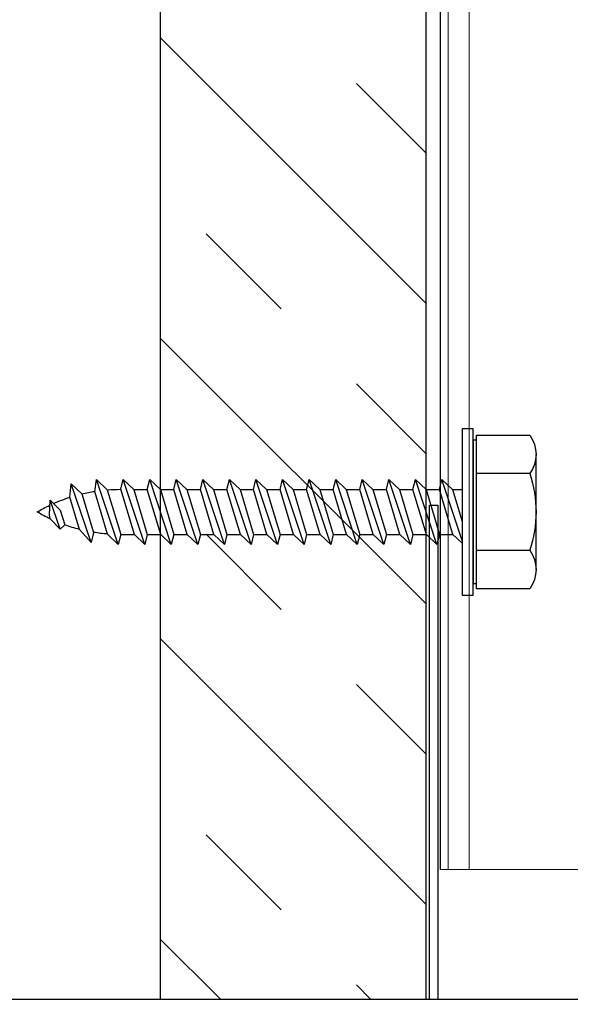
# Model space of a CAD drawing. Extents: x -325 to 432, y -193 to 216.
# Drawn here: x 330 to 332, y -86 to -84 of the extents above; entities that cross this region are included whole.
import ezdxf

# ---------------------------------------------------------------- set-up
doc = ezdxf.new("R2010")
doc.units = 0
doc.header["$LTSCALE"] = 10
doc.header["$MEASUREMENT"] = 0
doc.layers.get('0').update_dxf_attribs({"linetype": 'CONTINUOUS'})
doc.layers.add('.875 HAT CHANNEL', color=3, linetype='CONTINUOUS', lineweight=15)
for name, color, linetype in [('DENS OR PLY', 52, 'CONTINUOUS'), ('DRYIN MATERIAL', 5, 'CONTINUOUS'), ('LIGHTING', 42, 'CONTINUOUS')]:
    doc.layers.add(name, color=color, linetype=linetype)

# ---------------------------------------------------------------- blocks, each defined once
blk = doc.blocks.new('a')
at = {"layer": 'DENS OR PLY', "ltscale": 0.09375}
for p, q in [((0.0075, 0.9713), (-0.0281, 0.9696)), ((0.0405, 0.9458), (-0.0281, 0.9696)), ((-0.004, 0.9455), (-0.0281, 0.9696)), ((0.0163, 0.9692), (0.0075, 0.9713)), ((0.0163, 0.9692), (0.0405, 0.9458)), ((-0.004, 0.9455), (0.0303, 0.9352)), ((0.0303, 0.9352), (0.0405, 0.9458)), ((-0.0346, 0.9227), (-0.0664, 0.9196)), ((0.0719, 0.8732), (-0.0664, 0.9196)), ((-0.0425, 0.8945), (-0.0664, 0.9196)), ((0.0412, 0.9), (-0.0346, 0.9227)), ((-0.0425, 0.8945), (0.048, 0.8674)), ((0.0412, 0.9), (0.0719, 0.8732)), ((-0.0485, 0.8644), (-0.0766, 0.8601)), ((0.0767, 0.8093), (-0.0766, 0.8601)), ((-0.052, 0.8349), (-0.0766, 0.8601)), ((0.0521, 0.8342), (-0.0485, 0.8644)), ((0.048, 0.8674), (0.0719, 0.8732)), ((-0.052, 0.8349), (0.0533, 0.8033)), ((0.0521, 0.8342), (0.0767, 0.8093)), ((-0.0533, 0.8033), (-0.0766, 0.7976)), ((0.0767, 0.7468), (-0.0766, 0.7976)), ((-0.0527, 0.7726), (-0.0766, 0.7976)), ((0.0533, 0.7713), (-0.0533, 0.8033)), ((0.0533, 0.8033), (0.0767, 0.8093)), ((0.0533, 0.8033), (0.0533, 0.7713)), ((-0.0527, 0.7726), (0.0528, 0.7409)), ((-0.0527, 0.7726), (-0.0527, 0.7409)), ((0.0533, 0.7713), (0.0767, 0.7468)), ((0.0528, 0.7409), (0.0767, 0.7468)), ((-0.0527, 0.7409), (-0.0766, 0.7351)), ((0.0767, 0.6843), (-0.0766, 0.7351)), ((-0.0527, 0.7101), (-0.0766, 0.7351)), ((0.0528, 0.7093), (-0.0527, 0.7409)), ((0.0528, 0.7409), (0.0528, 0.7093)), ((-0.0527, 0.7101), (0.0528, 0.6784)), ((-0.0527, 0.7101), (-0.0527, 0.6784)), ((0.0528, 0.7093), (0.0767, 0.6843)), ((-0.0527, 0.6784), (-0.0766, 0.6726)), ((0.0767, 0.6218), (-0.0766, 0.6726)), ((-0.0527, 0.6476), (-0.0766, 0.6726)), ((0.0528, 0.6468), (-0.0527, 0.6784)), ((0.0528, 0.6784), (0.0767, 0.6843)), ((0.0528, 0.6784), (0.0528, 0.6468)), ((-0.0527, 0.6476), (0.0528, 0.6159)), ((-0.0527, 0.6476), (-0.0527, 0.6159)), ((0.0528, 0.6468), (0.0767, 0.6218)), ((-0.0527, 0.6159), (-0.0766, 0.6101)), ((0.0767, 0.5593), (-0.0766, 0.6101)), ((-0.0527, 0.5851), (-0.0766, 0.6101)), ((0.0528, 0.5843), (-0.0527, 0.6159)), ((0.0528, 0.6159), (0.0767, 0.6218)), ((0.0528, 0.6159), (0.0528, 0.5843)), ((-0.0527, 0.5851), (0.0528, 0.5534)), ((-0.0527, 0.5851), (-0.0527, 0.5534)), ((0.0528, 0.5843), (0.0767, 0.5593)), ((0.0528, 0.5534), (0.0767, 0.5593)), ((-0.0527, 0.5534), (-0.0766, 0.5476)), ((0.0767, 0.4968), (-0.0766, 0.5476)), ((-0.0527, 0.5226), (-0.0766, 0.5476)), ((0.0528, 0.5218), (-0.0527, 0.5534)), ((0.0528, 0.5534), (0.0528, 0.5218)), ((-0.0527, 0.5226), (0.0528, 0.4909)), ((-0.0527, 0.5226), (-0.0527, 0.4909)), ((0.0528, 0.5218), (0.0767, 0.4968)), ((-0.0527, 0.4909), (-0.0766, 0.4851)), ((0.0528, 0.4593), (-0.0527, 0.4909)), ((0.0528, 0.4909), (0.0767, 0.4968)), ((0.0528, 0.4909), (0.0528, 0.4593)), ((0.0767, 0.4343), (-0.0766, 0.4851)), ((-0.0527, 0.4601), (-0.0766, 0.4851)), ((-0.0527, 0.4601), (0.0528, 0.4284)), ((-0.0527, 0.4601), (-0.0527, 0.4284)), ((0.0528, 0.4593), (0.0767, 0.4343)), ((-0.0527, 0.4284), (-0.0766, 0.4226)), ((0.0767, 0.3718), (-0.0766, 0.4226)), ((-0.0527, 0.3976), (-0.0766, 0.4226)), ((0.0528, 0.3968), (-0.0527, 0.4284)), ((0.0528, 0.4284), (0.0767, 0.4343)), ((0.0528, 0.4284), (0.0528, 0.3968)), ((-0.0527, 0.3976), (0.0528, 0.3659)), ((-0.0527, 0.3976), (-0.0527, 0.3659)), ((0.0528, 0.3968), (0.0767, 0.3718)), ((0.0528, 0.3659), (0.0767, 0.3718)), ((-0.0527, 0.3659), (-0.0766, 0.3601)), ((0.0767, 0.3093), (-0.0766, 0.3601)), ((-0.0527, 0.3351), (-0.0766, 0.3601)), ((0.0528, 0.3343), (-0.0527, 0.3659)), ((0.0528, 0.3659), (0.0528, 0.3343)), ((-0.0527, 0.3351), (0.0528, 0.3034)), ((-0.0527, 0.3351), (-0.0527, 0.3034)), ((0.0528, 0.3343), (0.0767, 0.3093)), ((-0.0527, 0.3034), (-0.0766, 0.2976)), ((0.0528, 0.2718), (-0.0527, 0.3034)), ((0.0528, 0.3034), (0.0767, 0.3093)), ((0.0528, 0.3034), (0.0528, 0.2718)), ((0.0767, 0.2468), (-0.0766, 0.2976)), ((-0.0527, 0.2726), (-0.0766, 0.2976)), ((-0.0527, 0.2726), (0.0528, 0.2409)), ((-0.0527, 0.2726), (-0.0527, 0.2409)), ((0.0528, 0.2718), (0.0767, 0.2468)), ((-0.0527, 0.2409), (-0.0766, 0.2351)), ((0.0767, 0.1843), (-0.0766, 0.2351)), ((-0.0527, 0.2101), (-0.0766, 0.2351)), ((0.0528, 0.2093), (-0.0527, 0.2409)), ((0.0528, 0.2409), (0.0767, 0.2468)), ((0.0528, 0.2409), (0.0528, 0.2093)), ((-0.0527, 0.2101), (0.0528, 0.1784)), ((-0.0527, 0.2101), (-0.0527, 0.1784)), ((0.0528, 0.2093), (0.0767, 0.1843)), ((-0.0527, 0.1784), (-0.0766, 0.1726)), ((0.0767, 0.1218), (-0.0766, 0.1726)), ((-0.0527, 0.1476), (-0.0766, 0.1726)), ((0.0528, 0.1468), (-0.0527, 0.1784)), ((0.0528, 0.1784), (0.0767, 0.1843)), ((0.0528, 0.1784), (0.0528, 0.1468)), ((-0.0527, 0.1476), (0.0528, 0.1159)), ((-0.0527, 0.1476), (-0.0527, 0.1159)), ((0.0528, 0.1468), (0.0767, 0.1218)), ((-0.0527, 0.1159), (-0.0766, 0.1101)), ((0.0528, 0.0843), (-0.0527, 0.1159)), ((0.0528, 0.1159), (0.0767, 0.1218)), ((0.0528, 0.1159), (0.0528, 0.0843)), ((0.0767, 0.0593), (-0.0766, 0.1101)), ((-0.0527, 0.0851), (-0.0766, 0.1101)), ((-0.0527, 0.0851), (0.0528, 0.0534)), ((-0.0527, 0.0851), (-0.0527, 0.0534)), ((0.0528, 0.0843), (0.0767, 0.0593)), ((-0.0527, 0.0534), (-0.0766, 0.0476)), ((0.0669, 0), (-0.0766, 0.0476)), ((-0.0527, 0.0226), (-0.0766, 0.0476)), ((0.0528, 0.0218), (-0.0527, 0.0534)), ((0.0528, 0.0534), (0.0767, 0.0593)), ((0.0528, 0.0534), (0.0528, 0.0218)), ((-0.0527, 0.0226), (0.0226, 0)), ((-0.0527, 0.0226), (-0.0527, 0)), ((0.0528, 0.0218), (0.0736, 0)), ((-0.1693, -0.0334), (-0.1804, -0.0334)), ((-0.1804, -0.0334), (-0.1804, -0.1589)), ((-0.1693, -0.026), (0.1693, -0.026)), ((0.1693, -0.0334), (-0.1693, -0.0334)), ((0.1805, -0.0334), (0.1693, -0.0334)), ((0.1805, -0.1589), (0.1805, -0.0334))]:
    blk.add_line(p, q, dxfattribs=at)
blk.add_lwpolyline([(0.1957, 0), (0.1957, -0.026), (-0.1957, -0.026), (-0.1957, 0)], close=True, dxfattribs=at)
for points in [[(-0.1693, -0.0334), (-0.1693, -0.026)], [(-0.0902, -0.1589), (-0.0902, -0.0334)], [(0.0903, -0.1589), (0.0903, -0.0334)], [(0.1693, -0.0334), (0.1693, -0.026)], [(0.1354, -0.1737), (-0.1353, -0.1737)]]:
    blk.add_lwpolyline(points, dxfattribs=at)
for centre, radius, start, end in [((0.335, 0.8037), 0.3883, 149.629, 154.601), ((-0.335, 0.8037), 0.3883, 25.2251, 30.371), ((0.335, 0.8037), 0.3883, 156.0409, 162.1496), ((-0.335, 0.8037), 0.3883, 14.357, 19.796), ((0.335, 0.8037), 0.3883, 166.4712, 171.0067), ((-0.335, 0.8037), 0.3883, 4.5057, 9.4426), ((0.335, 0.8037), 0.3883, 175.3932, 180.0548), ((-0.1353, -0.0974), 0.0763, 233.7362, 306.2638), ((0, 0.1092), 0.2829, 251.4026, 288.5974), ((0.1354, -0.0974), 0.0763, 233.7362, 306.2638)]:
    blk.add_arc(centre, radius, start, end, dxfattribs=at)

msp = doc.modelspace()

# ---------------------------------------------------------------- hatches: boundary and pattern name
at = {"layer": 'DENS OR PLY', "ltscale": 0.09375}
h = msp.add_hatch(dxfattribs=at)
h.set_pattern_fill('TRANS', color=256, scale=2, angle=135)
h.set_pattern_definition([(135, (302.41826, -153.7203), (-0.3535534, -0.3535534), []), (135, (302.2415, -153.8971), (-0.3535534, -0.3535534), [0.25, -0.25])])
h.paths.add_polyline_path([(331.221301, -89.546895), (330.596301, -89.546895), (330.596301, -93.918084), (331.221301, -93.918084)])
h.paths.add_polyline_path([(330.596301, -85.871186), (331.221301, -85.871186), (331.221301, -81.499997), (330.596301, -81.499997)])

# ---------------------------------------------------------------- linework, layer by layer
at = {"layer": '.875 HAT CHANNEL', "ltscale": 0.09375}
for p, q in [((331.271999, -85.565843), (331.271999, -81.499997)), ((331.321999, -85.565843), (331.321999, -81.499997))]:
    msp.add_line(p, q, dxfattribs=at)
msp.add_lwpolyline([(332.208059, -85.565843), (331.25386, -85.565843)], dxfattribs=at)
at = {"layer": 'DENS OR PLY', "ltscale": 0.09375}
for points in [[(330.595588, -85.871186), (330.595588, -81.499997)], [(331.219917, -81.499997), (331.219917, -85.871186)]]:
    msp.add_lwpolyline(points, dxfattribs=at)
at = {"layer": 'DRYIN MATERIAL', "lineweight": 30, "ltscale": 0.09375}
msp.add_lwpolyline([(331.25386, -81.499997), (331.25386, -85.565843)], dxfattribs=at)
at = {"layer": 'LIGHTING', "ltscale": 0.09375}
msp.add_line((329.751595, -85.871186), (332.82657, -85.871186), dxfattribs=at)
msp.add_lwpolyline([(331.22845, -85.871186), (331.22845, -84.709041), (331.247702, -84.709041), (331.247702, -85.871186)], dxfattribs=at)

# ---------------------------------------------------------------- block references
at = {"xscale": -1, "rotation": 90}
msp.add_blockref('a', (331.30529, -84.724673), dxfattribs=at)

doc.saveas('drawing.dxf')
